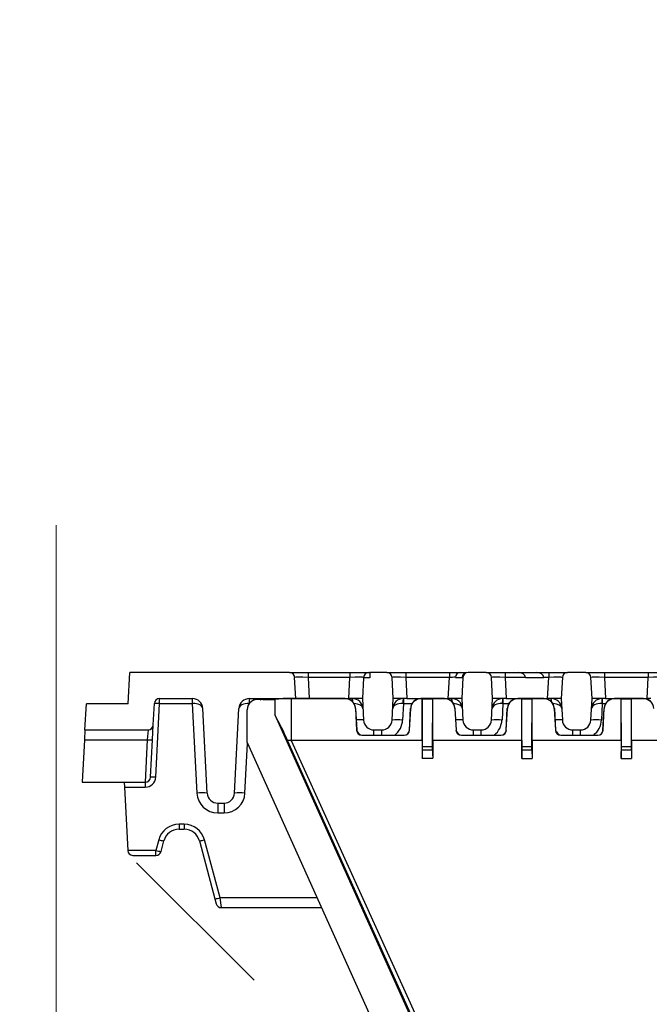
# Model space of a CAD drawing. Units: millimetres. Extents: x -2 to 10649, y 0 to 5940.
# Drawn here: x 4432 to 4553, y 4173 to 4362 of the extents above; entities that cross this region are included whole.
import ezdxf
from ezdxf import colors
from ezdxf.entities.mleader import LeaderData, LeaderLine
from ezdxf.math import Vec2, Vec3

# ---------------------------------------------------------------- set-up
doc = ezdxf.new("R2010")
doc.units = ezdxf.units.MM
doc.header["$LTSCALE"] = 0.5
doc.linetypes.add('AM_DIN_G_W050', pattern=[13.75, 9.75, -1.5, 1, -1.5])
for name, color, linetype, lineweight in [('HAURATON_Centerline', 60, 'AM_DIN_G_W050', 20), ('HAURATON_ConstructionSite_Hatching', 8, 'Continuous', 15), ('HAURATON_Product_Contour', 7, 'Continuous', 40)]:
    doc.layers.add(name, color=color, linetype=linetype, lineweight=lineweight)
doc.layers.add('HAURATON_Text_Macro', color=112, linetype='Continuous')
doc.styles.get("Standard").update_dxf_attribs({"font": 'arial.ttf'})

# ---------------------------------------------------------------- blocks, each defined once
blk = doc.blocks.new('10200_Schnitt_Seitenansicht')
at = {"layer": 'HAURATON_Product_Contour', "color": 7, "linetype": 'Continuous', "lineweight": 25}
for p, q in [((3967.08, 7605.94), (3967.39, 7611.93)), ((3997.9, 7611.93), (3967.39, 7611.93)), ((3997.9, 7611.93), (4001.49, 7611.93)), ((4001.49, 7611.93), (4001.49, 7610.99)), ((4001.49, 7611.93), (4009.46, 7611.93)), ((4009.46, 7611.93), (4009.46, 7610.99)), ((4009.46, 7611.93), (4013.06, 7611.93)), ((4013.06, 7611.93), (4013.24, 7611.93)), ((4013.24, 7611.93), (4013.24, 7610.93)), ((4016.53, 7611.93), (4013.24, 7611.93)), ((4016.53, 7611.93), (4020.13, 7611.93)), ((4020.13, 7611.93), (4020.13, 7610.99)), ((4020.13, 7611.93), (4028.46, 7611.93)), ((4028.46, 7611.93), (4028.46, 7610.99)), ((4028.46, 7611.93), (4030.51, 7611.93)), ((4030.51, 7611.93), (4031.77, 7611.93)), ((4035.53, 7611.93), (4032.06, 7611.93)), ((4035.53, 7611.93), (4039.13, 7611.93)), ((4039.13, 7611.93), (4039.13, 7610.99)), ((4039.13, 7611.93), (4041.59, 7611.93)), ((4041.59, 7611.93), (4045.08, 7611.93)), ((4045.08, 7611.93), (4047.46, 7611.93)), ((4047.46, 7611.93), (4047.46, 7610.99)), ((4047.46, 7611.93), (4051.06, 7611.93)), ((4054.53, 7611.93), (4051.06, 7611.93)), ((4054.53, 7611.93), (4058.13, 7611.93)), ((4058.13, 7611.93), (4058.13, 7610.99)), ((4058.13, 7611.93), (4066.46, 7611.93)), ((4066.46, 7611.93), (4066.46, 7610.99)), ((4066.46, 7611.93), (4070.06, 7611.93)), ((3999.11, 7606.93), (3998.89, 7610.99)), ((4001.49, 7610.99), (4001.7, 7606.93)), ((4009.46, 7610.99), (4001.49, 7610.99)), ((4009.25, 7606.93), (4009.46, 7610.99)), ((4012.05, 7610.93), (4011.84, 7606.93)), ((4012.05, 7610.93), (4012.06, 7610.99)), ((4013.24, 7610.93), (4012.05, 7610.93)), ((4017.74, 7606.93), (4017.53, 7610.99)), ((4020.13, 7610.99), (4020.34, 7606.93)), ((4028.46, 7610.99), (4020.13, 7610.99)), ((4028.25, 7606.93), (4028.46, 7610.99)), ((4030.92, 7610.93), (4029.61, 7610.93)), ((4031.06, 7610.99), (4030.84, 7606.93)), ((4036.74, 7606.93), (4036.53, 7610.99)), ((4039.13, 7610.99), (4039.34, 7606.93)), ((4043.02, 7610.99), (4039.13, 7610.99)), ((4043.02, 7610.99), (4043.02, 7610.93)), ((4046.51, 7610.93), (4043.02, 7610.93)), ((4046.51, 7610.99), (4046.51, 7610.93)), ((4047.46, 7610.99), (4046.51, 7610.99)), ((4047.25, 7606.93), (4047.46, 7610.99)), ((4050.06, 7610.99), (4049.84, 7606.93)), ((4050.05, 7610.93), (4050.05, 7610.93)), ((4055.74, 7606.93), (4055.53, 7610.99)), ((4058.13, 7610.99), (4058.34, 7606.93)), ((4066.46, 7610.99), (4058.13, 7610.99)), ((4066.25, 7606.93), (4066.46, 7610.99)), ((3958.82, 7600.94), (3959.08, 7605.94)), ((3967.08, 7605.94), (3959.08, 7605.94)), ((3971.87, 7601.89), (3972.08, 7605.99)), ((3972.34, 7591.88), (3973.08, 7605.99)), ((3973.08, 7606.93), (3979.35, 7606.93)), ((3973.08, 7605.99), (3973.08, 7606.93)), ((3973.08, 7605.99), (3979.3, 7605.99)), ((3979.3, 7606.93), (3979.3, 7605.99)), ((3979.3, 7605.99), (3980.2, 7588.83)), ((3990.24, 7606.93), (3999.11, 7606.93)), ((3990.94, 7606.57), (3990.92, 7606.57)), ((3992.39, 7606.69), (3992.41, 7606.7)), ((3992.79, 7606.78), (3995.08, 7606.78)), ((3995.08, 7606.78), (3995.08, 7603.81)), ((4008.55, 7606.93), (3996.7, 7606.93)), ((3998.24, 7606.91), (3998.24, 7598.93)), ((4008.55, 7606.91), (3998.24, 7606.91)), ((4001.7, 7606.93), (3999.11, 7606.93)), ((4001.7, 7606.93), (4009.25, 7606.93)), ((4008.55, 7606.93), (4008.55, 7606.91)), ((4009.95, 7606.93), (4009.25, 7606.93)), ((4011.84, 7606.93), (4009.95, 7606.93)), ((4011.84, 7606.93), (4012.06, 7602.83)), ((4017.53, 7602.83), (4017.74, 7606.93)), ((4019.64, 7606.93), (4017.74, 7606.93)), ((4019.69, 7605.99), (4019.53, 7602.83)), ((4020.34, 7606.93), (4019.64, 7606.93)), ((4019.69, 7606.93), (4019.69, 7605.99)), ((4020.34, 7606.93), (4028.25, 7606.93)), ((4023.04, 7606.93), (4023.04, 7606.91)), ((4027.55, 7606.93), (4023.04, 7606.93)), ((4023.29, 7606.91), (4023.04, 7606.91)), ((4023.31, 7606.9), (4023.29, 7606.91)), ((4023.29, 7598.93), (4023.29, 7606.91)), ((4023.34, 7597.79), (4023.31, 7606.9)), ((4023.31, 7606.9), (4025.28, 7606.9)), ((4025.25, 7597.79), (4025.28, 7606.9)), ((4025.28, 7606.9), (4025.29, 7606.91)), ((4025.29, 7598.93), (4025.29, 7606.91)), ((4027.55, 7606.91), (4025.29, 7606.91)), ((4027.55, 7606.93), (4027.55, 7606.91)), ((4028.95, 7606.93), (4028.25, 7606.93)), ((4030.84, 7606.93), (4028.95, 7606.93)), ((4030.84, 7606.93), (4031.06, 7602.83)), ((4036.53, 7602.83), (4036.74, 7606.93)), ((4038.64, 7606.93), (4036.74, 7606.93)), ((4038.69, 7605.99), (4038.53, 7602.83)), ((4039.34, 7606.93), (4038.64, 7606.93)), ((4038.69, 7606.93), (4038.69, 7605.99)), ((4039.34, 7606.93), (4047.25, 7606.93)), ((4041.54, 7606.93), (4041.54, 7606.91)), ((4046.55, 7606.93), (4041.54, 7606.93)), ((4042.3, 7606.91), (4041.54, 7606.91)), ((4042.31, 7606.9), (4042.3, 7606.91)), ((4042.3, 7598.93), (4042.3, 7606.91)), ((4042.34, 7597.79), (4042.31, 7606.9)), ((4042.31, 7606.9), (4044.28, 7606.9)), ((4044.25, 7597.79), (4044.28, 7606.9)), ((4044.28, 7606.9), (4044.29, 7606.91)), ((4044.29, 7598.93), (4044.29, 7606.91)), ((4046.55, 7606.91), (4044.29, 7606.91)), ((4046.55, 7606.93), (4046.55, 7606.91)), ((4047.95, 7606.93), (4047.25, 7606.93)), ((4049.84, 7606.93), (4047.95, 7606.93)), ((4049.84, 7606.93), (4050.06, 7602.83)), ((4055.53, 7602.83), (4055.74, 7606.93)), ((4057.64, 7606.93), (4055.74, 7606.93)), ((4057.69, 7605.99), (4057.53, 7602.83)), ((4058.34, 7606.93), (4057.64, 7606.93)), ((4057.69, 7606.93), (4057.69, 7605.99)), ((4058.34, 7606.93), (4066.25, 7606.93)), ((4060.04, 7606.93), (4060.04, 7606.91)), ((4065.55, 7606.93), (4060.04, 7606.93)), ((4061.3, 7606.91), (4060.04, 7606.91)), ((4061.31, 7606.9), (4061.3, 7606.91)), ((4061.3, 7598.93), (4061.3, 7606.91)), ((4061.34, 7597.79), (4061.31, 7606.9)), ((4061.31, 7606.9), (4063.28, 7606.9)), ((4063.25, 7597.79), (4063.28, 7606.9)), ((4063.28, 7606.9), (4063.29, 7606.91)), ((4063.29, 7598.93), (4063.29, 7606.91)), ((4065.55, 7606.91), (4063.29, 7606.91)), ((4065.55, 7606.93), (4065.55, 7606.91)), ((4066.95, 7606.93), (4066.25, 7606.93)), ((3982.2, 7588.83), (3981.35, 7605.04)), ((3987.39, 7588.83), (3988.24, 7605.04)), ((3989.82, 7598.51), (3989.82, 7604.78)), ((3995.08, 7603.81), (4062.99, 7452.82)), ((4010.52, 7605.04), (4010.74, 7600.88)), ((4010.54, 7605.04), (4010.52, 7605.04)), ((4010.54, 7605.04), (4010.76, 7600.88)), ((4020.83, 7600.88), (4021.04, 7605.04)), ((4020.85, 7600.88), (4021.07, 7605.04)), ((4021.04, 7605.04), (4021.07, 7605.04)), ((4029.52, 7605.04), (4029.74, 7600.88)), ((4029.54, 7605.04), (4029.52, 7605.04)), ((4029.54, 7605.04), (4029.76, 7600.88)), ((4039.33, 7600.88), (4039.54, 7605.04)), ((4039.35, 7600.88), (4039.57, 7605.04)), ((4039.54, 7605.04), (4039.57, 7605.04)), ((4048.52, 7605.04), (4048.74, 7600.88)), ((4048.54, 7605.04), (4048.52, 7605.04)), ((4048.54, 7605.04), (4048.76, 7600.88)), ((4057.83, 7600.88), (4058.04, 7605.04)), ((4057.85, 7600.88), (4058.07, 7605.04)), ((4058.04, 7605.04), (4058.07, 7605.04)), ((3971.72, 7599.05), (3971.87, 7601.89)), ((3958.82, 7600.94), (3958.72, 7599.05)), ((3958.82, 7600.94), (3970.87, 7600.94)), ((3970.87, 7600.94), (3970.72, 7599.05)), ((4010.76, 7600.88), (4010.74, 7600.88)), ((4011.76, 7599.93), (4011.76, 7599.91)), ((4011.76, 7599.93), (4019.83, 7599.93)), ((4011.76, 7599.91), (4019.83, 7599.91)), ((4014.06, 7600.93), (4015.53, 7600.93)), ((4019.83, 7599.93), (4019.83, 7599.91)), ((4020.83, 7600.88), (4020.85, 7600.88)), ((4029.76, 7600.88), (4029.74, 7600.88)), ((4030.76, 7599.93), (4030.76, 7599.91)), ((4030.76, 7599.93), (4038.33, 7599.93)), ((4030.76, 7599.91), (4038.33, 7599.91)), ((4033.06, 7600.93), (4034.53, 7600.93)), ((4038.33, 7599.93), (4038.33, 7599.91)), ((4039.33, 7600.88), (4039.35, 7600.88)), ((4048.76, 7600.88), (4048.74, 7600.88)), ((4049.76, 7599.93), (4049.76, 7599.91)), ((4049.76, 7599.93), (4056.83, 7599.93)), ((4049.76, 7599.91), (4056.83, 7599.91)), ((4052.06, 7600.93), (4053.53, 7600.93)), ((4056.83, 7599.93), (4056.83, 7599.91)), ((4057.83, 7600.88), (4057.85, 7600.88)), ((3958.72, 7599.05), (3958.29, 7590.93)), ((3958.72, 7599.05), (3970.72, 7599.05)), ((3970.72, 7599.05), (3970.3, 7590.93)), ((3971.34, 7591.88), (3971.72, 7599.05)), ((3989.82, 7598.51), (4070.32, 7419.51)), ((3998.24, 7598.93), (3997.53, 7598.93)), ((4023.29, 7598.93), (3998.24, 7598.93)), ((4023.29, 7598.93), (4023.29, 7595.51)), ((4042.29, 7598.93), (4025.29, 7598.93)), ((4042.3, 7598.93), (4042.29, 7595.49)), ((4061.29, 7598.93), (4044.29, 7598.93)), ((4061.3, 7598.93), (4061.28, 7595.47)), ((4080.29, 7598.93), (4063.29, 7598.93)), ((4023.34, 7597.13), (4023.34, 7597.79)), ((4023.34, 7597.79), (4025.25, 7597.79)), ((4023.34, 7597.13), (4025.25, 7597.13)), ((4025.25, 7597.13), (4025.25, 7597.79)), ((4042.34, 7597.79), (4044.25, 7597.79)), ((4042.34, 7597.13), (4042.34, 7597.79)), ((4042.34, 7597.13), (4044.25, 7597.13)), ((4044.25, 7597.13), (4044.25, 7597.79)), ((4061.34, 7597.79), (4063.25, 7597.79)), ((4061.34, 7597.13), (4061.34, 7597.79)), ((4061.34, 7597.13), (4063.25, 7597.13)), ((4063.25, 7597.13), (4063.25, 7597.79)), ((3958.29, 7590.93), (3970.3, 7590.93)), ((3966.29, 7590.93), (3966.34, 7589.99)), ((3970.3, 7590.93), (3970.35, 7590.93)), ((3970.35, 7590.93), (3970.35, 7589.99)), ((3966.34, 7589.99), (3970.35, 7589.99)), ((3966.34, 7589.99), (3966.98, 7577.88)), ((3984.19, 7586.93), (3985.4, 7586.93)), ((3984.19, 7586.93), (3984.19, 7585.04)), ((3985.4, 7586.93), (3985.4, 7585.04)), ((3984.19, 7585.04), (3985.4, 7585.04)), ((3977.79, 7582.88), (3976.79, 7582.88)), ((3976.79, 7582.88), (3976.79, 7581.93)), ((3977.79, 7582.88), (3977.79, 7581.93)), ((3976.79, 7581.93), (3977.79, 7581.93)), ((3972.93, 7579.92), (3972.39, 7577.88)), ((3973.35, 7577.68), (3973.9, 7579.71)), ((3980.69, 7579.71), (3983.66, 7568.62)), ((3984.63, 7568.83), (3981.66, 7579.92)), ((3972.39, 7577.88), (3966.98, 7577.88)), ((3972.39, 7576.93), (3972.39, 7577.88)), ((3967.98, 7576.93), (3972.39, 7576.93)), ((3983.66, 7568.62), (3983.92, 7567.68)), ((3984.88, 7566.93), (3984.63, 7568.83)), ((3984.88, 7566.93), (4004.02, 7566.93))]:
    blk.add_line(p, q, dxfattribs=at)
at = {"layer": 'HAURATON_Product_Contour', "color": 8, "linetype": 'Continuous', "lineweight": 25}
for p, q in [((3990.29, 7606.07), (3990.29, 7606.93)), ((4009.9, 7606.4), (4009.9, 7606.93)), ((4019.69, 7605.99), (4021.34, 7605.99)), ((4028.9, 7606.4), (4028.9, 7606.93)), ((4038.69, 7605.99), (4039.84, 7605.99)), ((4047.9, 7606.4), (4047.9, 7606.93)), ((4057.69, 7605.99), (4058.34, 7605.99)), ((4014.06, 7599.93), (4014.06, 7600.93)), ((4015.53, 7599.93), (4015.53, 7600.93)), ((4033.06, 7599.93), (4033.06, 7600.93)), ((4034.53, 7599.93), (4034.53, 7600.93)), ((4052.06, 7599.93), (4052.06, 7600.93)), ((4053.53, 7599.93), (4053.53, 7600.93)), ((3989.39, 7588.83), (3989.89, 7598.35)), ((4003.17, 7568.83), (3984.63, 7568.83))]:
    blk.add_line(p, q, dxfattribs=at)
at = {"layer": 'HAURATON_Product_Contour', "color": 7, "linetype": 'Continuous', "lineweight": 25, "flags": 128}
for points in [[(3991.8, 7606.79), (3991.28, 7606.71), (3990.94, 7606.56)], [(3992.79, 7606.78), (3992.46, 7606.72), (3992.39, 7606.69)], [(3992.49, 7606.73), (3992.47, 7606.73), (3992.46, 7606.72)], [(4063.22, 7452.86), (4032.68, 7520.78), (3997.53, 7598.93)], [(3998.24, 7598.93), (4038.66, 7509.61), (4079.34, 7420.51)], [(4025.29, 7598.93), (4025.3, 7597.22), (4025.3, 7595.51)], [(4044.29, 7598.93), (4044.3, 7597.21), (4044.3, 7595.48)], [(4063.29, 7598.93), (4063.3, 7597.2), (4063.31, 7595.47)], [(4023.29, 7595.51), (4023.29, 7595.51), (4025.29, 7595.51), (4025.3, 7595.51)], [(4042.29, 7595.49), (4042.29, 7595.49), (4044.29, 7595.48), (4044.3, 7595.48)], [(4061.28, 7595.47), (4061.29, 7595.47), (4063.29, 7595.47), (4063.31, 7595.47)]]:
    blk.add_lwpolyline(points, dxfattribs=at)
at = {"layer": 'HAURATON_Product_Contour', "color": 7, "linetype": 'Continuous', "lineweight": 25}
for centre, radius, start, end in [((3997.9, 7610.93), 1, 3, 90), ((4013.06, 7610.93), 1, 90, 177), ((4016.53, 7610.93), 1, 3, 90), ((4030.58, 7610.97), 0.969, 94.2153, 177.8702), ((4031.87, 7611), 0.942, 95.9826, 179.835), ((4032.06, 7610.93), 1, 90, 177), ((4035.53, 7610.93), 1, 3, 90), ((4051.06, 7610.93), 1, 90, 177), ((4054.53, 7610.93), 1, 3, 90), ((3973.08, 7605.93), 1, 90, 177), ((3972.58, 7601.2), 4.81, 84.0433, 95.9567), ((3979.35, 7604.93), 2, 3, 90), ((3974.69, 7606.22), 4.71, 357.2378, 8.7622), ((3990.24, 7604.93), 2, 90, 177), ((3994.9, 7606.22), 4.71, 171.2378, 182.7622), ((3991.84, 7604.79), 2, 73.3908, 91.0059), ((3997.86, 7577.96), 28.95, 89.2497, 95.5018), ((4008.56, 7604.94), 1.99, 32.9947, 90.3817), ((4008.55, 7604.93), 1.97, 3, 90), ((4009.95, 7604.93), 2, 3, 90), ((4008.55, 7604.93), 2, 3, 32.9139), ((4019.64, 7604.93), 2, 90, 177), ((4024.3, 7606.22), 4.71, 171.2378, 182.7622), ((4023.04, 7604.93), 2, 147.0861, 177), ((4023.04, 7604.93), 1.97, 89.9999, 177), ((4023.03, 7604.94), 1.99, 89.6108, 147.0128), ((4027.56, 7604.94), 1.99, 32.9947, 90.3817), ((4027.55, 7604.93), 1.97, 3, 89.9999), ((4028.95, 7604.93), 2, 3, 90), ((4027.55, 7604.93), 2, 3, 32.9139), ((4038.64, 7604.93), 2, 90, 177), ((4043.3, 7606.22), 4.71, 171.2378, 182.7622), ((4041.54, 7604.93), 2, 147.0861, 177), ((4041.54, 7604.93), 1.97, 89.9999, 177), ((4041.53, 7604.94), 1.99, 89.6108, 147.0128), ((4046.56, 7604.94), 1.99, 32.9947, 90.3817), ((4046.55, 7604.93), 1.97, 3, 89.9999), ((4047.95, 7604.93), 2, 3, 90), ((4046.55, 7604.93), 2, 3, 32.9139), ((4057.64, 7604.93), 2, 90, 177), ((4062.3, 7606.22), 4.71, 171.2378, 182.7622), ((4060.04, 7604.93), 2, 147.0861, 177), ((4060.04, 7604.93), 1.97, 89.9999, 177), ((4060.03, 7604.94), 1.99, 89.6108, 147.0128), ((4065.56, 7604.94), 1.99, 32.9947, 90.3817), ((4065.55, 7604.93), 1.97, 3, 89.9999), ((3954.04, 7580.16), 47.37, 23.3481, 29.9503), ((3970.87, 7601.94), 1, 270, 357), ((4014.06, 7602.93), 2, 183, 270), ((4015.53, 7602.93), 2, 270, 357), ((4018.53, 7593.26), 9.62, 84.0433, 95.9567), ((4033.06, 7602.93), 2, 183, 270), ((4034.53, 7602.93), 2, 270, 357), ((4037.53, 7593.26), 9.62, 84.0433, 95.9567), ((4052.06, 7602.93), 2, 183, 270), ((4053.53, 7602.93), 2, 270, 357), ((4056.53, 7593.26), 9.62, 84.0433, 95.9567), ((4011.76, 7600.93), 1.03, 183, 269.9999), ((4011.76, 7600.93), 1, 183, 270), ((4019.83, 7600.93), 1.03, 269.9999, 357), ((4019.83, 7600.93), 1, 270, 357), ((4030.76, 7600.93), 1.03, 183, 269.9999), ((4030.76, 7600.93), 1, 183, 270), ((4038.33, 7600.93), 1.03, 269.9999, 357), ((4038.33, 7600.93), 1, 270, 357), ((4049.76, 7600.93), 1.03, 183, 269.9999), ((4049.76, 7600.93), 1, 183, 270), ((4056.83, 7600.93), 1.03, 269.9999, 357), ((4056.83, 7600.93), 1, 270, 357), ((3971.22, 7603.83), 4.81, 264.0433, 275.9567), ((3970.35, 7591.93), 1, 270, 357), ((3970.35, 7591.99), 2, 270, 357), ((3971.84, 7587.1), 4.81, 84.0433, 95.9567), ((3981.2, 7579.26), 9.62, 84.0433, 95.9567), ((3984.19, 7589.04), 4, 183, 270), ((3984.19, 7588.93), 2, 183, 270), ((3985.4, 7588.93), 2, 270, 357), ((3985.4, 7589.04), 4, 270, 357), ((3988.39, 7579.26), 9.62, 84.0433, 95.9567), ((3976.79, 7578.88), 4, 90, 165), ((3977.79, 7578.88), 4, 15, 90), ((3976.79, 7578.93), 3, 90, 165), ((3977.79, 7578.93), 3, 15, 90), ((3974.43, 7584.58), 4.9, 252.1481, 263.7192), ((3980.16, 7584.58), 4.9, 276.2808, 287.8519), ((3967.98, 7577.93), 1, 183, 270), ((3973.89, 7582.55), 4.9, 252.1481, 263.7192), ((3972.39, 7577.93), 1, 270, 345), ((3983.13, 7573.49), 4.9, 276.2808, 287.8519), ((3984.88, 7567.93), 1, 195, 270)]:
    blk.add_arc(centre, radius, start, end, dxfattribs=at)
at = {"layer": 'HAURATON_Product_Contour', "color": 8, "linetype": 'Continuous', "lineweight": 25}
for centre, radius, start, end in [((4006.4, 7606.36), 3.6, 359.0245, 9.2515), ((4025.4, 7606.36), 3.6, 359.0245, 9.2515), ((4044.4, 7606.36), 3.6, 359.0245, 9.2515), ((4011.26, 7597.36), 5.53, 81.6429, 96.1976), ((4015.53, 7603.04), 4, 309.089, 357), ((4030.26, 7597.36), 5.53, 81.6429, 96.1976), ((4034.53, 7603.04), 4, 309.089, 357), ((4049.26, 7597.36), 5.53, 81.6429, 96.1976), ((4053.53, 7603.04), 4, 309.089, 357), ((4014.06, 7603.04), 4, 214.9609, 230.0629), ((4033.06, 7603.04), 4, 214.961, 230.0628), ((4052.06, 7603.04), 4, 214.961, 230.0628)]:
    blk.add_arc(centre, radius, start, end, dxfattribs=at)
at = {"layer": 'HAURATON_Product_Contour', "color": 7, "linetype": 'Continuous', "lineweight": 25}
for centre, major_axis, ratio, start_param, end_param in [((4041.59, 7610.93), (1.43, 0), 0.699065, 0.05236, 1.570796), ((4045.08, 7610.93), (1.43, 0), 0.699065, 0.05236, 1.570796), ((4001.5, 7610.93), (2.61, -0.05), 0.019996, 1.574987, 3.143044), ((4009.45, 7610.93), (2.61, 0.05), 0.019996, 6.281734, 7.849791), ((4020.14, 7610.93), (2.61, -0.05), 0.019996, 1.574987, 3.143044), ((4028.45, 7610.93), (2.61, 0.05), 0.019996, 1.109457, 1.566606), ((4033.53, 7707.91), (12.03, 201.16), 0.010583, 4.209974, 4.210371), ((4025.42, 7553.19), (12.03, 201.16), 0.010583, 5.004187, 5.00453), ((4028.45, 7610.93), (2.61, 0.05), 0.019996, 6.281734, 6.598484), ((4039.14, 7610.93), (2.61, -0.05), 0.019996, 1.574987, 3.143044), ((4047.45, 7610.93), (2.61, 0.05), 0.019996, 0.043594, 1.566606), ((4048.6, 7632.8), (0.38, 35.72), 0.059653, 4.054104, 4.056037), ((4058.14, 7610.93), (2.61, -0.05), 0.019996, 1.574987, 3.143044), ((4066.45, 7610.93), (2.61, 0.05), 0.019996, 6.281734, 7.849791), ((3979.3, 7605.93), (2, 0.05), 0.026114, 1.519121, 1.568742), ((3979.35, 7604.93), (2, 0.1), 0.526132, 0, 1.518436), ((3990.24, 7604.93), (2, -0.1), 0.526132, 1.623156, 3.141593), ((3991.82, 7604.78), (-1.79, -0.89), 0.99981, 3.957434, 5.819666), ((4031.79, 7606.78), (39, 0), 0.008727, 2.690427, 3.141369), ((4019.64, 7604.93), (2, -0.1), 0.526132, 1.623156, 3.141593), ((4019.7, 7605.93), (2, -0.05), 0.026114, 1.572851, 1.622471), ((4038.64, 7604.93), (2, -0.1), 0.526132, 1.623156, 3.141593), ((4038.7, 7605.93), (2, -0.05), 0.026114, 1.572851, 1.622471), ((4057.64, 7604.93), (2, -0.1), 0.526132, 1.623156, 3.141593), ((4057.7, 7605.93), (2, -0.05), 0.026114, 1.572851, 1.622471), ((4023.27, 7597.43), (0, 2), 0.034921, 3.415528, 4.558927), ((4025.32, 7597.43), (0, 2), 0.034921, 1.724259, 2.872834), ((4042.27, 7597.43), (0, 2), 0.034921, 3.371204, 4.558927), ((4044.32, 7597.43), (0, 2), 0.034921, 1.724259, 2.916076), ((4061.27, 7597.43), (0, 2), 0.034921, 3.337311, 4.558927), ((4063.32, 7597.43), (0, 2), 0.034921, 1.724259, 2.948856)]:
    blk.add_ellipse(centre, major_axis=major_axis, ratio=ratio, start_param=start_param, end_param=end_param, dxfattribs=at)
at = {"layer": 'HAURATON_Product_Contour', "color": 8, "linetype": 'Continuous', "lineweight": 25}
for centre in [(4009.95, 7604.93), (4028.95, 7604.93), (4047.95, 7604.93)]:
    blk.add_ellipse(centre, major_axis=(2, 0.1), ratio=0.526132, start_param=0, end_param=1.391893, dxfattribs=at)

msp = doc.modelspace()

# ---------------------------------------------------------------- hatches: boundary and pattern name
at = {"layer": 'HAURATON_ConstructionSite_Hatching'}
h = msp.add_hatch(dxfattribs=at)
h.set_pattern_fill('DASH', color=256, scale=10, angle=135)
h.set_pattern_definition([(135, (974.688, 765.367), (-44.90128, 4e-15), [31.75, -31.75])])
edge = h.paths.add_edge_path()
edge.add_line((4448.216, 4215.304), (4435.192, 4215.778))
edge.add_line((4435.192, 4215.778), (4435.192, 3990.764))
edge.add_line((4435.192, 3990.764), (4453.192, 3990.764))
edge.add_line((4453.192, 3990.764), (4453.192, 4012.778))
edge.add_line((4453.192, 4012.778), (4458.192, 4012.778))
edge.add_line((4458.192, 4012.778), (4458.192, 3995.778))
edge.add_line((4458.192, 3995.778), (4480.192, 3995.778))
edge.add_line((4480.192, 3995.778), (4480.192, 4034.778))
edge.add_line((4480.192, 4034.778), (4541.692, 4034.778))
edge.add_line((4541.692, 4034.778), (4542.184, 4039.497))
edge.add_line((4542.184, 4039.497), (4552.215, 4039.497))
edge.add_line((4552.215, 4039.497), (4552.216, 4044.354))
edge.add_line((4552.216, 4044.354), (4485.916, 4191.778))
edge.add_line((4485.916, 4191.778), (4466.781, 4191.778))
edge.add_line((4466.781, 4191.778), (4455.249, 4202.519))
edge.add_line((4455.249, 4202.519), (4449.186, 4202.053))
edge.add_line((4449.186, 4202.053), (4448.241, 4214.83))

# ---------------------------------------------------------------- linework, layer by layer
at = {"layer": 'HAURATON_Centerline', "ltscale": 20}
msp.add_line((4439.171, 4264.956), (4439.171, 2744.821), dxfattribs=at)

# ---------------------------------------------------------------- block references
at = {"layer": 'HAURATON_Product_Contour'}
msp.add_blockref('10200_Schnitt_Seitenansicht', (485.876, -3375.156), dxfattribs=at)

# ---------------------------------------------------------------- leaders
at = {"layer": 'HAURATON_Text_Macro'}
ml = msp.add_multileader_mtext('Standard', dxfattribs=at)
ml.set_content('The first two channel throat components (funnels) should be removed on site. The remaining open holes should be sealed with supplied plugs.', color=256)
ml.set_leader_properties()
ml.build(insert=Vec2(0, 0))
ml.multileader.update_dxf_attribs({"dogleg_length": 2, "arrow_head_size": 70, "scale": 5})
ctx = ml.context
ctx.base_point, ctx.scale, ctx.char_height, ctx.arrow_head_size, ctx.landing_gap_size, ctx.plane_origin = Vec3(3748.842, 5103.655), 5, 60, 70, 40, Vec3(4039.248, 4471.542)
notes = []
notes.append((ctx, [(1, (1, 1, 0), (5099.947, 5103.655), (-1, 0), 40, [(0, [(5168.671, 4034.528)], 0, [])])]))
ctx.mtext.insert, ctx.mtext.width, ctx.mtext.flow_direction = Vec3(3788.842, 5142.475), 1372.03955, 5
for ctx, leaders in notes:
    for number, flags, end, landing, length, lines in leaders:
        leader = LeaderData()
        leader.index, (leader.has_last_leader_line, leader.has_dogleg_vector, leader.attachment_direction) = number, flags
        leader.last_leader_point, leader.dogleg_vector, leader.dogleg_length = Vec3(end), Vec3(landing), length
        for number, points, colour, breaks in lines:
            line = LeaderLine()
            line.index, line.vertices, line.color, line.breaks = number, Vec3.list(points), colors.encode_raw_color(colour), breaks
            leader.lines.append(line)
        ctx.leaders.append(leader)

doc.saveas('drawing.dxf')
